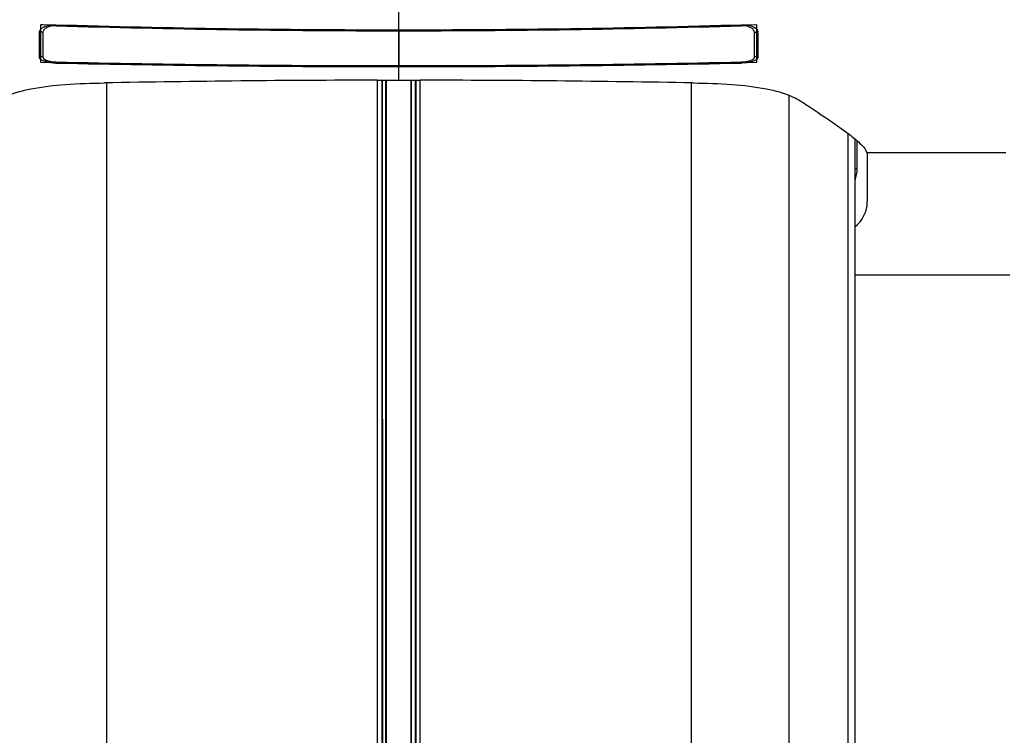
# Model space of a CAD drawing. Units: millimetres. Extents: x 0 to 594, y 0 to 420.
# Drawn here: x 97 to 127, y 250 to 273 of the extents above; entities that cross this region are included whole.
import ezdxf

# ---------------------------------------------------------------- set-up
doc = ezdxf.new("R2010")
doc.units = ezdxf.units.MM
doc.header["$LTSCALE"] = 32.67
doc.layers.get('0').update_dxf_attribs({"linetype": 'CONTINUOUS'})
doc.layers.add('SUPERFICI', color=7, linetype='CONTINUOUS')

msp = doc.modelspace()

# ---------------------------------------------------------------- linework, layer by layer
at = {"color": 9, "linetype": 'Continuous'}
for p, q in [((108.4857, 272.4973), (108.4857, 275.1767)), ((97.7616, 272.6394), (97.7621, 272.6544)), ((97.7621, 272.6544), (97.7626, 272.6714)), ((119.2097, 272.6394), (119.2087, 272.6714)), ((97.2592, 272.5047), (97.2592, 272.3235)), ((97.2592, 272.3235), (97.2592, 272.3224)), ((97.3448, 272.4318), (97.3449, 271.9078)), ((97.3449, 272.4318), (97.3449, 272.3425)), ((97.3449, 272.3425), (97.3449, 272.1661)), ((108.4857, 272.4973), (108.4857, 272.5141)), ((108.4857, 272.4827), (108.4857, 272.4973)), ((108.4857, 272.4827), (108.4857, 271.372)), ((119.6265, 271.6572), (119.6264, 272.4318)), ((119.6265, 272.166), (119.6266, 272.4318)), ((119.7121, 272.3235), (119.7122, 272.5047)), ((119.7121, 272.3224), (119.7121, 272.3235)), ((97.3448, 272.0791), (97.345, 271.7253)), ((97.3449, 272.1661), (97.3449, 272.0791)), ((97.3449, 271.9078), (97.3448, 271.6572)), ((97.345, 271.7253), (97.345, 271.6572)), ((119.6263, 271.6572), (119.6264, 271.8234)), ((119.6264, 271.8234), (119.6264, 271.9078)), ((97.7643, 271.5047), (97.7642, 271.5006)), ((108.4857, 270.9333), (108.4857, 271.3598)), ((119.2071, 271.5047), (119.2071, 271.5006)), ((99.3319, 270.8485), (99.3347, 241.6278)), ((107.8204, 242.1151), (107.8177, 270.9337)), ((107.9549, 270.9336), (107.9577, 242.1156)), ((107.9727, 270.9335), (107.9754, 242.1157)), ((108.0866, 242.1161), (108.0839, 270.9335)), ((108.1042, 242.1162), (108.1014, 270.9334)), ((108.8746, 242.1145), (108.8719, 270.9335)), ((108.8921, 242.1143), (108.8894, 270.9335)), ((109.0006, 270.9336), (109.0034, 242.1134)), ((109.0184, 270.9336), (109.0211, 242.1133)), ((109.1583, 242.1121), (109.1556, 270.9337)), ((117.6414, 270.8484), (117.6442, 241.6346)), ((120.7174, 241.3676), (120.7147, 270.459)), ((122.5654, 241.3678), (122.5627, 269.2585)), ((122.8319, 269.0417), (122.8319, 268.1648)), ((127.4979, 268.6606), (123.1478, 268.6606)), ((122.7646, 268.1648), (122.8319, 268.1648)), ((122.7649, 264.8368), (127.6229, 264.8368))]:
    msp.add_line(p, q, dxfattribs=at)
at = {"color": 7, "linetype": 'Continuous'}
for p, q in [((97.2357, 272.1566), (97.2357, 272.4281)), ((97.262, 272.1911), (97.2592, 272.3235)), ((119.7093, 272.1912), (119.7121, 272.3235)), ((119.7146, 272.3343), (119.7141, 272.3337)), ((119.7356, 272.4281), (119.7357, 271.8975)), ((97.2356, 271.8975), (97.2357, 272.1566)), ((97.2356, 271.6506), (97.2356, 271.8975)), ((119.7357, 271.8975), (119.7357, 271.7243)), ((119.7357, 271.7247), (119.7357, 271.6506)), ((97.4455, 271.5522), (97.4967, 271.5363)), ((97.4967, 271.5363), (97.5532, 271.523)), ((97.7636, 271.4716), (97.7287, 271.4723)), ((119.2427, 271.4723), (119.2078, 271.4715)), ((119.4087, 271.5211), (119.4659, 271.534)), ((107.8141, 270.9337), (108.4857, 270.9333)), ((108.4857, 270.9333), (109.1573, 270.9337)), ((122.7645, 269.0987), (122.7671, 241.3678)), ((123.1574, 268.576), (123.1574, 267.1339))]:
    msp.add_line(p, q, dxfattribs=at)
at = {"color": 6, "linetype": 'Continuous'}
msp.add_line((119.7152, 272.3118), (119.7155, 272.3234), dxfattribs=at)
at = {"color": 7, "linetype": 'Continuous'}
for points in [[(119.7121, 272.3223), (119.7133, 272.3308), (119.7146, 272.3343)], [(97.3642, 271.5901), (97.4013, 271.5703), (97.4455, 271.5522)], [(97.5532, 271.523), (97.6147, 271.5125), (97.6799, 271.5051), (97.7444, 271.5012), (97.7642, 271.5006)], [(97.7642, 271.5006), (98.7357, 271.48), (99.9076, 271.4583), (101.0989, 271.4396), (102.3095, 271.4238), (103.5394, 271.4108), (104.7886, 271.4005), (106.057, 271.3931), (107.3448, 271.3886), (108.4857, 271.3873)], [(108.4857, 271.3873), (109.6114, 271.3885), (110.8991, 271.393), (112.1675, 271.4004), (113.4167, 271.4106), (114.6465, 271.4236), (115.8572, 271.4394), (117.0485, 271.4581), (118.2205, 271.4797), (119.2071, 271.5006)], [(119.2071, 271.5006), (119.2193, 271.5009), (119.2834, 271.5045), (119.3475, 271.5113), (119.4087, 271.5211)]]:
    msp.add_lwpolyline(points, dxfattribs=at)
at = {"color": 9, "linetype": 'Continuous'}
for centre, radius, start, end in [((97.6548, 272.2081), 0.4196, 112.19269, 116.9864), ((108.3139, 627.78), 355.2973, 268.298079, 270.027702), ((108.6574, 627.7878), 355.3051, 269.9723, 271.701886), ((119.2332, 271.8547), 0.785, 89.90373, 91.71456), ((97.4588, 272.4318), 0.114, 166.82034, 180.00033), ((108.1625, 746.7986), 475.4076, 268.746712, 270.038946), ((108.8087, 746.8191), 475.4281, 269.961069, 271.253248)]:
    msp.add_arc(centre, radius, start, end, dxfattribs=at)
at = {"color": 7, "linetype": 'Continuous'}
for centre, radius, start, end in [((97.683, 271.9043), 0.7676, 99.66118, 100.93813), ((108.3152, 626.6133), 354.0992, 268.286353, 270.027585), ((108.6562, 626.6185), 354.1044, 269.972412, 271.713618), ((119.2884, 271.9046), 0.7673, 79.03933, 80.33884), ((119.822, 272.3212), 0.1099, 168.42557, 178.81593), ((119.6022, 272.428), 0.1334, 0.0459, 12.68618), ((97.7128, 272.5783), 1.103, 257.9456, 261.00467), ((97.7617, 272.9542), 1.4822, 266.23917, 268.72253), ((108.1561, 754.0147), 482.655, 268.76621, 270.039121), ((108.8152, 754.0232), 482.6635, 269.960878, 271.233766), ((119.2581, 272.5808), 1.1056, 278.96158, 282.00845), ((108.411, -217.4853), 488.4194, 90.070022, 91.072441), ((108.6012, -213.3846), 484.3186, 88.923319, 89.934217), ((122.1574, 267.1339), 1, 307.44895, 360)]:
    msp.add_arc(centre, radius, start, end, dxfattribs=at)
for points, knots in [([(97.2724, 272.5243), (97.2782, 272.5316), (97.3069, 272.563), (97.3429, 272.5871), (97.3721, 272.6025)], [0, 0, 0, 0, 0.2203194, 1, 1, 1, 1]), ([(97.3721, 272.6025), (97.3836, 272.6085), (97.4363, 272.6333), (97.4929, 272.6494), (97.5373, 272.658)], [0, 0, 0, 0, 0.223046, 1, 1, 1, 1]), ([(119.4343, 272.6579), (119.465, 272.652), (119.5609, 272.6272), (119.6562, 272.5779), (119.6989, 272.5243)], [0, 0, 0, 0, 0.313186, 1, 1, 1, 1]), ([(97.2592, 272.3235), (97.2592, 272.3278), (97.2585, 272.3365), (97.2568, 272.345), (97.2557, 272.3492)], [0, 0, 0, 0, 0.4980437, 1, 1, 1, 1]), ([(119.7143, 272.2478), (119.7186, 272.2515), (119.7265, 272.2592), (119.7334, 272.2677), (119.7363, 272.272)], [0, 0, 0, 0, 0.5238898, 1, 1, 1, 1]), ([(97.2399, 271.6282), (97.2385, 271.6318), (97.2364, 271.6392), (97.2356, 271.6469), (97.2356, 271.6506)], [0, 0, 0, 0, 0.5086962, 1, 1, 1, 1]), ([(119.7357, 271.6506), (119.7357, 271.6469), (119.7349, 271.6391), (119.7328, 271.6317), (119.7314, 271.6281)], [0, 0, 0, 0, 0.4912164, 1, 1, 1, 1]), ([(97.4824, 271.4996), (97.46, 271.5044), (97.3872, 271.523), (97.3133, 271.5507), (97.2732, 271.5848)], [0, 0, 0, 0, 0.3030338, 1, 1, 1, 1]), ([(119.7005, 271.5867), (119.6939, 271.5809), (119.6604, 271.5558), (119.6215, 271.5389), (119.5904, 271.5278)], [0, 0, 0, 0, 0.2104501, 1, 1, 1, 1]), ([(95.7316, 270.1752), (95.8777, 270.2731), (96.2661, 270.497), (97.0574, 270.7014), (98.091, 270.8236), (98.863, 270.8409), (99.2695, 270.8484)], [0, 0, 0, 0, 0.1446216, 0.3657585, 0.6656254, 1, 1, 1, 1]), ([(117.7018, 270.8484), (118.1083, 270.8409), (118.8803, 270.8236), (119.9139, 270.7014), (120.7052, 270.497), (121.0936, 270.2731), (121.2397, 270.1752)], [0, 0, 0, 0, 0.3343748, 0.6342393, 0.8553779, 1, 1, 1, 1]), ([(121.2397, 270.1752), (121.4959, 270.0036), (121.9506, 269.6999), (122.54, 269.2867), (122.9302, 268.9689), (123.1183, 268.7574), (123.1478, 268.6606)], [0, 0, 0, 0, 0.3770767, 0.6699298, 0.8762531, 1, 1, 1, 1]), ([(123.1478, 268.6606), (123.1494, 268.6553), (123.1567, 268.6277), (123.1574, 268.5989), (123.1574, 268.576)], [0, 0, 0, 0, 0.1957083, 1, 1, 1, 1])]:
    msp.add_open_spline(points, degree=3, knots=knots, dxfattribs=at)
at = {"color": 9, "linetype": 'Continuous'}
for points, knots in [([(97.4644, 272.582), (97.4485, 272.5739), (97.3993, 272.5448), (97.3568, 272.4966), (97.3478, 272.4578)], [0, 0, 0, 0, 0.3094058, 1, 1, 1, 1]), ([(119.4677, 272.5995), (119.4513, 272.6059), (119.376, 272.6305), (119.2961, 272.6397), (119.2345, 272.6398)], [0, 0, 0, 0, 0.2219753, 1, 1, 1, 1]), ([(119.4617, 271.5393), (119.4821, 271.545), (119.5404, 271.5647), (119.6069, 271.5979), (119.6224, 271.6374)], [0, 0, 0, 0, 0.3328383, 1, 1, 1, 1]), ([(119.6224, 271.6374), (119.6237, 271.6406), (119.6256, 271.6471), (119.6263, 271.6539), (119.6263, 271.6572)], [0, 0, 0, 0, 0.5092925, 1, 1, 1, 1]), ([(97.3599, 271.6186), (97.3623, 271.6155), (97.3678, 271.6092), (97.374, 271.6035), (97.3773, 271.6007)], [0, 0, 0, 0, 0.479618, 1, 1, 1, 1]), ([(97.3773, 271.6007), (97.3849, 271.5943), (97.4251, 271.5664), (97.472, 271.5499), (97.5094, 271.5394)], [0, 0, 0, 0, 0.2034192, 1, 1, 1, 1]), ([(97.5094, 271.5394), (97.5283, 271.5341), (97.6119, 271.5144), (97.6981, 271.5062), (97.7643, 271.5047)], [0, 0, 0, 0, 0.2286564, 1, 1, 1, 1]), ([(119.2071, 271.5047), (119.2298, 271.5052), (119.3154, 271.5096), (119.401, 271.5223), (119.4617, 271.5393)], [0, 0, 0, 0, 0.2651311, 1, 1, 1, 1])]:
    msp.add_open_spline(points, degree=3, knots=knots, dxfattribs=at)
for points in [[(97.6038, 272.6276), (97.5671, 272.6207), (97.5308, 272.6107), (97.4963, 272.5966)], [(97.7616, 272.6394), (97.7089, 272.641), (97.6556, 272.6374), (97.6038, 272.6276)], [(119.5138, 272.5784), (119.4989, 272.5864), (119.4834, 272.5934), (119.4677, 272.5995)], [(119.5718, 272.5385), (119.5543, 272.5542), (119.5345, 272.5673), (119.5138, 272.5784)], [(97.3448, 272.4318), (97.3229, 272.4324), (97.2993, 272.4433), (97.2858, 272.4605)], [(119.6007, 272.5066), (119.5924, 272.5183), (119.5825, 272.5289), (119.5718, 272.5385)], [(119.6266, 272.4318), (119.6266, 272.4582), (119.6161, 272.4852), (119.6007, 272.5066)], [(119.6266, 272.4318), (119.6484, 272.4324), (119.672, 272.4433), (119.6855, 272.4605)], [(97.345, 271.6572), (97.3144, 271.6579), (97.2793, 271.6845), (97.2731, 271.7145)], [(97.345, 271.6572), (97.345, 271.6435), (97.3514, 271.6295), (97.3599, 271.6186)], [(119.6263, 271.6572), (119.6569, 271.6579), (119.692, 271.6845), (119.6982, 271.7145)], [(122.8319, 268.1648), (122.8319, 268.0378), (122.809, 267.9088), (122.7647, 267.7898)]]:
    msp.add_open_spline(points, degree=3, dxfattribs=at)
at = {"color": 7, "linetype": 'Continuous'}
for points in [[(97.5542, 272.661), (97.6108, 272.6707), (97.6687, 272.6742), (97.7261, 272.6725)], [(119.2452, 272.6725), (119.3026, 272.6742), (119.3605, 272.6707), (119.4172, 272.661)], [(97.235, 272.272), (97.2421, 272.2617), (97.251, 272.2527), (97.2607, 272.2447)], [(97.2357, 272.4281), (97.2357, 272.4625), (97.251, 272.4975), (97.2724, 272.5243)], [(97.2557, 272.3492), (97.2519, 272.3637), (97.2451, 272.3777), (97.2361, 272.3896)], [(119.6989, 272.5243), (119.7145, 272.5048), (119.7269, 272.4817), (119.7324, 272.4573)], [(119.7353, 272.3896), (119.725, 272.3761), (119.7177, 272.3599), (119.7143, 272.3433)], [(97.2732, 271.5848), (97.2593, 271.5965), (97.2464, 271.6111), (97.2399, 271.6282)], [(97.6645, 271.4752), (97.6229, 271.4779), (97.5814, 271.4823), (97.5403, 271.4889)], [(119.4303, 271.4887), (119.3683, 271.4789), (119.3054, 271.4737), (119.2427, 271.4723)], [(119.5904, 271.5278), (119.5571, 271.516), (119.5227, 271.5068), (119.4881, 271.4994)], [(119.7314, 271.6281), (119.7252, 271.612), (119.7134, 271.5981), (119.7005, 271.5867)]]:
    msp.add_open_spline(points, degree=3, dxfattribs=at)
at = {"layer": 'SUPERFICI', "color": 7, "linetype": 'Continuous'}
for p, q in [((97.7621, 272.6544), (97.2732, 272.6692)), ((97.2732, 272.6692), (97.2732, 271.4957)), ((97.3519, 272.6667), (97.2866, 272.6688)), ((97.5545, 272.6604), (97.3519, 272.6667)), ((97.7621, 272.6541), (97.5545, 272.6604)), ((119.6847, 272.6688), (119.2092, 272.6544)), ((119.2458, 272.6552), (119.2092, 272.6541)), ((119.4724, 272.6621), (119.2458, 272.6552)), ((119.6982, 272.6692), (119.4724, 272.6621)), ((119.6982, 271.4957), (119.6982, 272.6692)), ((97.2732, 271.4957), (97.7638, 271.4846)), ((97.2732, 271.4957), (97.7638, 271.4845)), ((119.2075, 271.4845), (119.6982, 271.4957)), ((119.2075, 271.4846), (119.6982, 271.4957))]:
    msp.add_line(p, q, dxfattribs=at)
at = {"layer": 'SUPERFICI', "color": 6, "linetype": 'Continuous'}
for p, q in [((97.2733, 272.6692), (97.2732, 272.5242)), ((97.7256, 272.6555), (97.5545, 272.6607)), ((97.5547, 272.6604), (97.5545, 272.6604)), ((119.4166, 272.6607), (119.2458, 272.6555)), ((119.6194, 272.6667), (119.4724, 272.6621)), ((119.6981, 272.526), (119.6981, 272.6692)), ((119.6982, 272.1162), (119.6981, 272.386)), ((119.6982, 272.0793), (119.6982, 272.1162)), ((119.6982, 271.8596), (119.6982, 272.0797)), ((97.2731, 271.7355), (97.2731, 271.6142)), ((119.6982, 271.7156), (119.6982, 271.8596)), ((119.6982, 271.7156), (119.6982, 271.7158)), ((97.2731, 271.4957), (97.7638, 271.4847)), ((119.2075, 271.4847), (119.6982, 271.4957))]:
    msp.add_line(p, q, dxfattribs=at)
at = {"layer": 'SUPERFICI', "color": 9, "linetype": 'Continuous'}
msp.add_line((108.4857, 271.372), (108.4857, 272.4973), dxfattribs=at)
at = {"layer": 'SUPERFICI', "color": 6, "linetype": 'Continuous'}
for centre, radius, start, end in [((108.3145, 627.5102), 355.0129, 268.290785, 270.027618), ((108.6568, 627.5155), 355.0182, 269.972379, 271.709186), ((106.6747, 672.1749), 400.7895, 268.726014, 269.022473), ((108.3421, 775.6687), 504.2967, 269.033668, 270.016314), ((108.6293, 775.6787), 504.3067, 269.983685, 270.966302), ((110.2966, 672.1822), 400.7968, 270.977496, 271.273962)]:
    msp.add_arc(centre, radius, start, end, dxfattribs=at)
at = {"layer": 'SUPERFICI', "color": 7, "linetype": 'Continuous'}
for centre, radius, start, end in [((108.3153, 627.5927), 355.0954, 268.296952, 270.027488), ((108.656, 627.598), 355.1007, 269.972509, 271.703019), ((106.6757, 672.216), 400.8306, 268.72601, 269.022439), ((108.3419, 775.6505), 504.2785, 269.033655, 270.016336), ((108.6295, 775.6606), 504.2886, 269.983663, 270.966315), ((110.2957, 672.2233), 400.838, 270.97753, 271.273966)]:
    msp.add_arc(centre, radius, start, end, dxfattribs=at)

doc.saveas('drawing.dxf')
